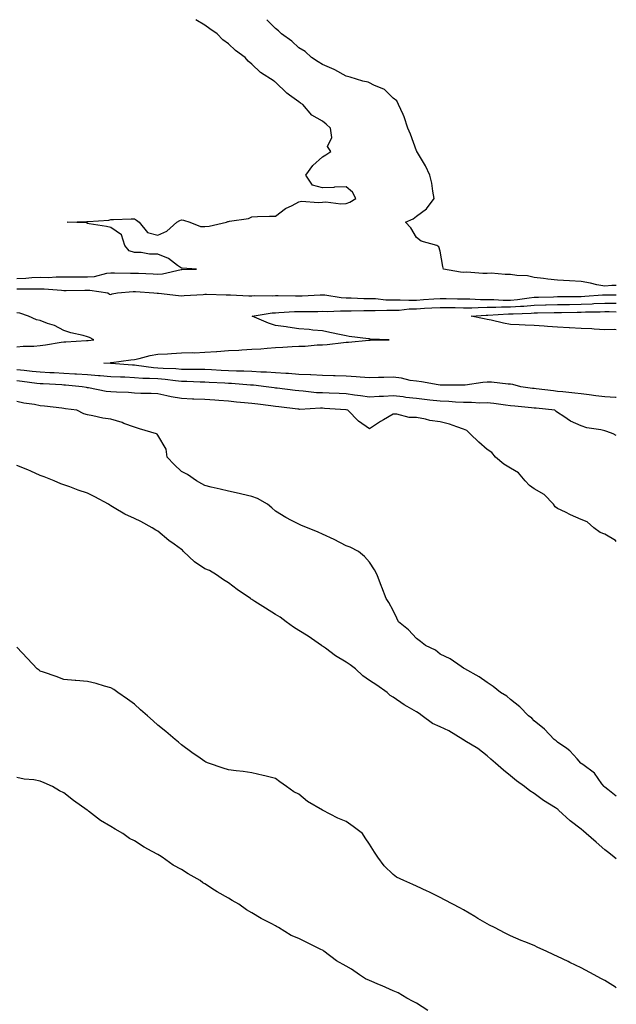
# Model space of a CAD drawing. Units: inches. Extents: x 960563 to 963203, y 7216058 to 7218698.
# Drawn here: x 962949 to 963203, y 7218279 to 7218698 of the extents above; entities that cross this region are included whole.
import ezdxf

# ---------------------------------------------------------------- set-up
doc = ezdxf.new("R2010")
doc.units = ezdxf.units.IN
doc.header["$MEASUREMENT"] = 0
doc.layers.add('Contour_96057216', color=7, linetype='Continuous', true_color=0x6fed6e)

msp = doc.modelspace()

# ---------------------------------------------------------------- linework, layer by layer
at = {"layer": 'Contour_96057216'}
for points in [[(962948.05, 7218587.92, 3158), (962951.91, 7218588.07, 3158), (962954.45, 7218588.31, 3158), (962958.05, 7218588.48, 3158), (962961.53, 7218588.44, 3158), (962964.8, 7218588.66, 3158), (962968.05, 7218588.64, 3158), (962974.78, 7218588.64, 3158), (962978.05, 7218588.66, 3158), (962981.16, 7218588.81, 3158), (962986.35, 7218590.22, 3158), (962988.05, 7218590.36, 3158), (962989.57, 7218590.4, 3158), (962996.35, 7218590.22, 3158), (962998.05, 7218590.26, 3158), (962999.81, 7218590.16, 3158), (963006.03, 7218589.89, 3158), (963008.05, 7218589.79, 3158), (963010.03, 7218589.93, 3158), (963017.91, 7218591.78, 3158), (963018.05, 7218591.8, 3158), (963018.18, 7218591.8, 3158), (963024.45, 7218591.92, 3158), (963018.42, 7218592.29, 3158), (963018.05, 7218592.41, 3158), (963016.45, 7218593.52, 3158), (963012.62, 7218596.49, 3158), (963008.05, 7218598.31, 3158), (963004.48, 7218598.35, 3158), (963001, 7218598.97, 3158), (962998.05, 7218599.01, 3158), (962995.83, 7218599.69, 3158), (962994.04, 7218601.92, 3158), (962992.64, 7218606.51, 3158), (962988.05, 7218609.58, 3158), (962986.19, 7218610.06, 3158), (962978.83, 7218611.14, 3158), (962978.05, 7218611.31, 3158), (962977.69, 7218611.57, 3158), (962969.41, 7218611.92, 3158), (962977.82, 7218612.15, 3158), (962978.05, 7218612.17, 3158), (962978.37, 7218612.23, 3158), (962987.15, 7218612.82, 3158), (962988.05, 7218613.03, 3158), (962989.17, 7218613.05, 3158), (962996.71, 7218613.25, 3158), (962998.05, 7218613.27, 3158), (962998.9, 7218612.78, 3158), (963000.15, 7218611.92, 3158), (963003.64, 7218607.51, 3158), (963008.05, 7218606.39, 3158), (963011.85, 7218608.11, 3158), (963016.07, 7218611.92, 3158), (963017.33, 7218612.64, 3158), (963018.05, 7218612.88, 3158), (963018.89, 7218612.76, 3158), (963021.57, 7218611.92, 3158), (963026.14, 7218610.01, 3158), (963028.05, 7218610.03, 3158), (963029.81, 7218610.16, 3158), (963037.24, 7218611.92, 3158), (963037.86, 7218612.12, 3158), (963038.05, 7218612.19, 3158), (963038.44, 7218612.31, 3158), (963046.54, 7218613.42, 3158), (963048.05, 7218614.22, 3158), (963050.43, 7218614.3, 3158), (963055.56, 7218614.4, 3158), (963058.05, 7218614.48, 3158), (963062.28, 7218617.68, 3158), (963065.18, 7218619.05, 3158), (963068.05, 7218620.61, 3158), (963069.13, 7218620.83, 3158), (963076.38, 7218620.26, 3158), (963078.05, 7218620.46, 3158), (963079.45, 7218620.51, 3158), (963085.87, 7218619.73, 3158), (963088.05, 7218619.81, 3158), (963089.63, 7218620.34, 3158), (963092.17, 7218621.92, 3158), (963090.84, 7218624.71, 3158), (963088.05, 7218626.92, 3158), (963083.18, 7218626.8, 3158), (963082.82, 7218626.69, 3158), (963078.05, 7218626.47, 3158), (963073.79, 7218627.66, 3158), (963070.95, 7218631.92, 3158), (963074.01, 7218635.96, 3158), (963078.05, 7218639.73, 3158), (963079.45, 7218640.53, 3158), (963081.64, 7218641.92, 3158), (963080.21, 7218644.09, 3158), (963082, 7218647.97, 3158), (963081.5, 7218651.92, 3158), (963079.68, 7218653.54, 3158), (963078.05, 7218654.83, 3158), (963073.51, 7218657.39, 3158), (963069.74, 7218661.92, 3158), (963068.68, 7218662.55, 3158), (963068.05, 7218663.01, 3158), (963064.08, 7218665.88, 3158), (963062.85, 7218666.72, 3158), (963058.05, 7218671.49, 3158), (963057.74, 7218671.61, 3158), (963057.49, 7218671.92, 3158), (963051.64, 7218675.51, 3158), (963048.05, 7218679.15, 3158), (963046.45, 7218680.32, 3158), (963045.21, 7218681.92, 3158), (963041.04, 7218684.91, 3158), (963038.05, 7218687.8, 3158), (963035.63, 7218689.5, 3158), (963033.26, 7218691.92, 3158), (963030.19, 7218694.07, 3158), (963028.05, 7218695.71, 3158), (963024.21, 7218698, 3158)], [(963203, 7218585, 3157), (963201.09, 7218584.97, 3157), (963198.05, 7218584.63, 3157), (963194.66, 7218585.32, 3157), (963192.03, 7218585.9, 3157), (963188.05, 7218586.65, 3157), (963183.06, 7218586.92, 3157), (963183.04, 7218586.94, 3157), (963178.05, 7218587.23, 3157), (963173.83, 7218587.7, 3157), (963172.04, 7218587.94, 3157), (963168.05, 7218588.38, 3157), (963165.27, 7218589.13, 3157), (963160.74, 7218589.22, 3157), (963158.05, 7218589.71, 3157), (963155.76, 7218589.63, 3157), (963149.8, 7218590.18, 3157), (963148.05, 7218590.08, 3157), (963146.17, 7218590.05, 3157), (963139.38, 7218590.59, 3157), (963138.05, 7218590.53, 3157), (963136.74, 7218590.61, 3157), (963129.55, 7218591.92, 3157), (963129.25, 7218593.11, 3157), (963128.05, 7218599.52, 3157), (963127.49, 7218601.37, 3157), (963126.7, 7218601.92, 3157), (963119.98, 7218603.85, 3157), (963118.05, 7218605.36, 3157), (963115.65, 7218609.52, 3157), (963113.41, 7218611.92, 3157), (963116.66, 7218613.31, 3157), (963118.05, 7218614.52, 3157), (963122.34, 7218617.64, 3157), (963125.53, 7218621.92, 3157), (963124.92, 7218625.06, 3157), (963124.61, 7218628.48, 3157), (963123.73, 7218631.92, 3157), (963121.92, 7218635.79, 3157), (963118.46, 7218641.51, 3157), (963118.23, 7218641.92, 3157), (963118.18, 7218642.06, 3157), (963118.05, 7218642.23, 3157), (963115.43, 7218649.3, 3157), (963114.3, 7218651.92, 3157), (963112.84, 7218656.71, 3157), (963112.31, 7218657.66, 3157), (963110.37, 7218661.92, 3157), (963109.67, 7218663.54, 3157), (963108.05, 7218664.62, 3157), (963104.45, 7218668.31, 3157), (963099.87, 7218670.1, 3157), (963098.05, 7218671.08, 3157), (963097.51, 7218671.39, 3157), (963095.22, 7218671.92, 3157), (963089.76, 7218673.62, 3157), (963088.05, 7218673.95, 3157), (963083.32, 7218676.65, 3157), (963082.99, 7218676.86, 3157), (963078.05, 7218678.91, 3157), (963076.24, 7218680.12, 3157), (963073.32, 7218681.92, 3157), (963070.65, 7218684.52, 3157), (963068.05, 7218686.02, 3157), (963064.95, 7218688.83, 3157), (963060.55, 7218691.92, 3157), (963059.38, 7218693.25, 3157), (963058.05, 7218694.22, 3157), (963054.39, 7218698, 3157)], [(962948.05, 7218583.5, 3157), (962949.7, 7218583.56, 3157), (962956.47, 7218583.5, 3157), (962958.05, 7218583.58, 3157), (962959.69, 7218583.56, 3157), (962967.06, 7218582.92, 3157), (962968.05, 7218582.9, 3157), (962969.04, 7218582.9, 3157), (962976.98, 7218582.99, 3157), (962978.05, 7218582.99, 3157), (962979.18, 7218583.05, 3157), (962986.83, 7218581.92, 3157), (962987.42, 7218581.3, 3157), (962988.05, 7218581.18, 3157), (962988.59, 7218581.37, 3157), (962990.86, 7218581.92, 3157), (962997.53, 7218582.43, 3157), (962998.05, 7218582.45, 3157), (962998.55, 7218582.43, 3157), (963006.26, 7218581.92, 3157), (963007.8, 7218581.67, 3157), (963008.05, 7218581.67, 3157), (963008.32, 7218581.65, 3157), (963016.81, 7218580.67, 3157), (963018.05, 7218580.61, 3157), (963019.2, 7218580.77, 3157), (963027.25, 7218581.12, 3157), (963028.05, 7218581.22, 3157), (963028.69, 7218581.28, 3157), (963037.07, 7218580.94, 3157), (963038.05, 7218581.02, 3157), (963038.93, 7218581.04, 3157), (963046.66, 7218580.53, 3157), (963048.05, 7218580.55, 3157), (963049.31, 7218580.65, 3157), (963056.74, 7218580.61, 3157), (963058.05, 7218580.69, 3157), (963059.24, 7218580.73, 3157), (963066.64, 7218580.51, 3157), (963068.05, 7218580.53, 3157), (963069.4, 7218580.57, 3157), (963077.12, 7218580.98, 3157), (963078.05, 7218581.02, 3157), (963079.01, 7218580.96, 3157), (963085.99, 7218579.87, 3157), (963088.05, 7218579.77, 3157), (963090.2, 7218579.77, 3157), (963095.63, 7218579.5, 3157), (963098.05, 7218579.5, 3157), (963100.57, 7218579.4, 3157), (963105.05, 7218578.93, 3157), (963108.05, 7218578.83, 3157), (963111.04, 7218578.93, 3157), (963114.83, 7218578.7, 3157), (963118.05, 7218578.78, 3157), (963121.02, 7218578.95, 3157), (963125.38, 7218579.26, 3157), (963128.05, 7218579.42, 3157), (963130.6, 7218579.38, 3157), (963135.43, 7218579.3, 3157), (963138.05, 7218579.26, 3157), (963140.7, 7218579.26, 3157), (963145.18, 7218579.05, 3157), (963148.05, 7218579.07, 3157), (963150.91, 7218579.07, 3157), (963154.92, 7218578.8, 3157), (963158.05, 7218578.8, 3157), (963160.93, 7218579.03, 3157), (963165.89, 7218579.75, 3157), (963168.05, 7218579.97, 3157), (963169.96, 7218580.01, 3157), (963176.33, 7218580.2, 3157), (963178.05, 7218580.24, 3157), (963179.71, 7218580.26, 3157), (963186.44, 7218580.3, 3157), (963188.05, 7218580.34, 3157), (963189.57, 7218580.4, 3157), (963197.09, 7218580.96, 3157), (963198.05, 7218581, 3157), (963198.98, 7218581, 3157), (963203, 7218580.97, 3157)], [(963203, 7218537.33, 3156), (963202.61, 7218537.37, 3156), (963198.05, 7218537.7, 3156), (963194.25, 7218538.11, 3156), (963191.5, 7218538.48, 3156), (963188.05, 7218538.87, 3156), (963185.3, 7218539.17, 3156), (963180.28, 7218539.69, 3156), (963178.05, 7218539.93, 3156), (963176.27, 7218540.14, 3156), (963168.92, 7218541.04, 3156), (963168.05, 7218541.16, 3156), (963167.36, 7218541.24, 3156), (963162.4, 7218541.92, 3156), (963159.01, 7218542.88, 3156), (963158.05, 7218542.99, 3156), (963156.97, 7218542.99, 3156), (963149.95, 7218543.81, 3156), (963148.05, 7218543.81, 3156), (963146.18, 7218543.78, 3156), (963138.69, 7218542.56, 3156), (963138.05, 7218542.55, 3156), (963137.42, 7218542.55, 3156), (963128.73, 7218542.6, 3156), (963128.05, 7218542.6, 3156), (963127.28, 7218542.7, 3156), (963120.19, 7218544.07, 3156), (963118.05, 7218544.26, 3156), (963115.34, 7218544.62, 3156), (963111.71, 7218545.59, 3156), (963108.05, 7218545.94, 3156), (963104.13, 7218545.83, 3156), (963101.92, 7218545.79, 3156), (963098.05, 7218545.67, 3156), (963094.02, 7218545.96, 3156), (963092.32, 7218546.18, 3156), (963088.05, 7218546.45, 3156), (963083.39, 7218546.59, 3156), (963082.74, 7218546.61, 3156), (963078.05, 7218546.72, 3156), (963073.12, 7218546.98, 3156), (963072.99, 7218546.98, 3156), (963068.05, 7218547.19, 3156), (963063.64, 7218547.51, 3156), (963062.42, 7218547.55, 3156), (963058.05, 7218547.84, 3156), (963054.22, 7218548.09, 3156), (963051.84, 7218548.13, 3156), (963048.05, 7218548.37, 3156), (963044.66, 7218548.52, 3156), (963041.42, 7218548.54, 3156), (963038.05, 7218548.7, 3156), (963034.99, 7218548.87, 3156), (963030.86, 7218549.11, 3156), (963028.05, 7218549.26, 3156), (963025.45, 7218549.32, 3156), (963020.7, 7218549.26, 3156), (963018.05, 7218549.32, 3156), (963015.65, 7218549.52, 3156), (963010.29, 7218549.69, 3156), (963008.05, 7218549.85, 3156), (963006.12, 7218549.99, 3156), (962998.96, 7218551.02, 3156), (962998.05, 7218551.08, 3156), (962997.25, 7218551.12, 3156), (962988.19, 7218551.78, 3156), (962988.05, 7218551.78, 3156), (962987.92, 7218551.8, 3156), (962985.04, 7218551.92, 3156), (962987.83, 7218552.15, 3156), (962988.05, 7218552.17, 3156), (962988.33, 7218552.21, 3156), (962996.6, 7218553.37, 3156), (962998.05, 7218553.52, 3156), (963000.06, 7218553.93, 3156), (963004.76, 7218555.2, 3156), (963008.05, 7218555.77, 3156), (963012.11, 7218555.98, 3156), (963013.89, 7218556.08, 3156), (963018.05, 7218556.3, 3156), (963022.56, 7218556.43, 3156), (963023.56, 7218556.41, 3156), (963028.05, 7218556.57, 3156), (963033.02, 7218556.94, 3156), (963033.08, 7218556.94, 3156), (963038.05, 7218557.31, 3156), (963042.44, 7218557.53, 3156), (963043.77, 7218557.64, 3156), (963048.05, 7218557.86, 3156), (963051.87, 7218558.11, 3156), (963054.51, 7218558.38, 3156), (963058.05, 7218558.62, 3156), (963061.17, 7218558.8, 3156), (963065.16, 7218559.03, 3156), (963068.05, 7218559.19, 3156), (963070.73, 7218559.24, 3156), (963075.84, 7218559.71, 3156), (963078.05, 7218559.75, 3156), (963080.06, 7218559.91, 3156), (963086.93, 7218560.79, 3156), (963088.05, 7218560.88, 3156), (963089.05, 7218560.92, 3156), (963097.81, 7218561.69, 3156), (963098.05, 7218561.69, 3156), (963098.28, 7218561.69, 3156), (963106.47, 7218561.92, 3156), (963098.33, 7218562.19, 3156), (963098.05, 7218562.23, 3156), (963097.68, 7218562.29, 3156), (963089.46, 7218563.33, 3156), (963088.05, 7218563.54, 3156), (963085.99, 7218563.99, 3156), (963081.16, 7218565.03, 3156), (963078.05, 7218565.67, 3156), (963073.96, 7218566, 3156), (963072.39, 7218566.26, 3156), (963068.05, 7218566.55, 3156), (963063.33, 7218567.21, 3156), (963062.64, 7218567.33, 3156), (963058.05, 7218568.01, 3156), (963055.04, 7218568.91, 3156), (963048.11, 7218571.92, 3156), (963056.67, 7218573.29, 3156), (963058.05, 7218573.38, 3156), (963059.55, 7218573.42, 3156), (963066.1, 7218573.87, 3156), (963068.05, 7218573.91, 3156), (963070.09, 7218573.97, 3156), (963076.03, 7218573.95, 3156), (963078.05, 7218573.99, 3156), (963080.02, 7218573.89, 3156), (963085.74, 7218574.24, 3156), (963088.05, 7218574.13, 3156), (963090.27, 7218574.13, 3156), (963095.58, 7218574.38, 3156), (963098.05, 7218574.38, 3156), (963100.43, 7218574.3, 3156), (963105.45, 7218574.52, 3156), (963108.05, 7218574.44, 3156), (963110.65, 7218574.52, 3156), (963114.95, 7218575.03, 3156), (963118.05, 7218575.1, 3156), (963121.43, 7218575.3, 3156), (963124.52, 7218575.44, 3156), (963128.05, 7218575.65, 3156), (963131.72, 7218575.59, 3156), (963134.42, 7218575.55, 3156), (963138.05, 7218575.49, 3156), (963141.63, 7218575.51, 3156), (963144.3, 7218575.67, 3156), (963148.05, 7218575.69, 3156), (963151.81, 7218575.69, 3156), (963154.14, 7218575.83, 3156), (963158.05, 7218575.83, 3156), (963162.31, 7218576.18, 3156), (963163.74, 7218576.22, 3156), (963168.05, 7218576.63, 3156), (963172.87, 7218576.74, 3156), (963173.23, 7218576.74, 3156), (963178.05, 7218576.86, 3156), (963183.03, 7218576.94, 3156), (963183.07, 7218576.94, 3156), (963188.05, 7218577, 3156), (963192.77, 7218577.19, 3156), (963193.38, 7218577.25, 3156), (963198.05, 7218577.47, 3156), (963202.57, 7218577.39, 3156), (963203, 7218577.39, 3156)], [(962948.05, 7218558.87, 3157), (962950.76, 7218559.21, 3157), (962955.32, 7218559.19, 3157), (962958.05, 7218559.46, 3157), (962960.25, 7218559.71, 3157), (962966.96, 7218560.83, 3157), (962968.05, 7218560.96, 3157), (962968.94, 7218561.02, 3157), (962977.66, 7218561.53, 3157), (962978.05, 7218561.57, 3157), (962978.37, 7218561.59, 3157), (962980.77, 7218561.92, 3157), (962978.98, 7218562.84, 3157), (962978.05, 7218563.21, 3157), (962976.28, 7218563.7, 3157), (962970.99, 7218564.85, 3157), (962968.05, 7218565.77, 3157), (962964.04, 7218567.9, 3157), (962961.14, 7218568.83, 3157), (962958.05, 7218570.08, 3157), (962956.49, 7218570.36, 3157), (962953.09, 7218571.92, 3157), (962949.32, 7218573.19, 3157), (962948.05, 7218573.35, 3157)], [(963203, 7218566.19, 3155), (963202.35, 7218566.22, 3155), (963198.05, 7218566.14, 3155), (963193.56, 7218566.41, 3155), (963192.62, 7218566.49, 3155), (963188.05, 7218566.74, 3155), (963183.13, 7218567, 3155), (963182.96, 7218567.02, 3155), (963178.05, 7218567.27, 3155), (963173.73, 7218567.6, 3155), (963172.29, 7218567.68, 3155), (963168.05, 7218567.97, 3155), (963164.19, 7218568.05, 3155), (963161.67, 7218568.31, 3155), (963158.05, 7218568.38, 3155), (963155.09, 7218568.95, 3155), (963149.76, 7218570.2, 3155), (963148.05, 7218570.57, 3155), (963146.87, 7218570.73, 3155), (963141.23, 7218571.92, 3155), (963147.67, 7218572.31, 3155), (963148.43, 7218572.31, 3155), (963157.11, 7218572.86, 3155), (963158.05, 7218572.86, 3155), (963159.08, 7218572.96, 3155), (963166.8, 7218573.17, 3155), (963168.05, 7218573.29, 3155), (963169.45, 7218573.33, 3155), (963176.52, 7218573.46, 3155), (963178.05, 7218573.5, 3155), (963179.64, 7218573.52, 3155), (963186.31, 7218573.66, 3155), (963188.05, 7218573.68, 3155), (963189.89, 7218573.76, 3155), (963196.15, 7218573.83, 3155), (963198.05, 7218573.91, 3155), (963200.01, 7218573.89, 3155), (963203, 7218573.83, 3155)], [(963203, 7218521.15, 3157), (963201.69, 7218521.92, 3157), (963199.01, 7218522.88, 3157), (963198.05, 7218523.15, 3157), (963196.39, 7218523.58, 3157), (963190.53, 7218524.4, 3157), (963188.05, 7218525.28, 3157), (963183.48, 7218527.35, 3157), (963180.73, 7218529.24, 3157), (963178.05, 7218530.92, 3157), (963177.47, 7218531.35, 3157), (963176.82, 7218531.92, 3157), (963168.91, 7218532.78, 3157), (963168.05, 7218532.88, 3157), (963166.97, 7218533.01, 3157), (963159.8, 7218533.68, 3157), (963158.05, 7218533.87, 3157), (963155.87, 7218534.11, 3157), (963150.86, 7218534.73, 3157), (963148.05, 7218535.01, 3157), (963144.99, 7218534.97, 3157), (963141.36, 7218535.24, 3157), (963138.05, 7218535.2, 3157), (963134.61, 7218535.36, 3157), (963131.72, 7218535.59, 3157), (963128.05, 7218535.75, 3157), (963123.75, 7218536.22, 3157), (963122.51, 7218536.37, 3157), (963118.05, 7218536.86, 3157), (963113.52, 7218537.39, 3157), (963112.42, 7218537.56, 3157), (963108.05, 7218538.11, 3157), (963103.95, 7218537.82, 3157), (963102.18, 7218537.78, 3157), (963098.05, 7218537.45, 3157), (963094.18, 7218538.05, 3157), (963091.63, 7218538.33, 3157), (963088.05, 7218538.85, 3157), (963085.13, 7218539.01, 3157), (963080.82, 7218539.15, 3157), (963078.05, 7218539.28, 3157), (963075.5, 7218539.38, 3157), (963069.9, 7218540.06, 3157), (963068.05, 7218540.14, 3157), (963066.47, 7218540.34, 3157), (963058.71, 7218541.26, 3157), (963058.05, 7218541.33, 3157), (963057.53, 7218541.39, 3157), (963054.04, 7218541.92, 3157), (963048.67, 7218542.55, 3157), (963048.05, 7218542.58, 3157), (963047.37, 7218542.6, 3157), (963039.39, 7218543.27, 3157), (963038.05, 7218543.33, 3157), (963036.57, 7218543.4, 3157), (963029.91, 7218543.78, 3157), (963028.05, 7218543.89, 3157), (963026.05, 7218543.91, 3157), (963020.31, 7218544.17, 3157), (963018.05, 7218544.21, 3157), (963015.55, 7218544.42, 3157), (963011.11, 7218544.99, 3157), (963008.05, 7218545.22, 3157), (963004.51, 7218545.46, 3157), (963001.6, 7218545.47, 3157), (962998.05, 7218545.75, 3157), (962994.04, 7218545.94, 3157), (962992.1, 7218545.96, 3157), (962988.05, 7218546.16, 3157), (962983.44, 7218546.53, 3157), (962982.74, 7218546.61, 3157), (962978.05, 7218546.96, 3157), (962973.4, 7218547.27, 3157), (962972.67, 7218547.31, 3157), (962968.05, 7218547.6, 3157), (962963.93, 7218547.8, 3157), (962962.1, 7218547.88, 3157), (962958.05, 7218548.05, 3157), (962954.58, 7218548.46, 3157), (962951.16, 7218548.81, 3157), (962948.05, 7218549.17, 3157)], [(963203, 7218476.18, 3158), (963202.63, 7218476.49, 3158), (963198.05, 7218479.22, 3158), (963196.11, 7218479.99, 3158), (963193.5, 7218481.92, 3158), (963190.58, 7218484.46, 3158), (963188.05, 7218485.42, 3158), (963183.58, 7218487.45, 3158), (963181.44, 7218488.52, 3158), (963178.05, 7218490.18, 3158), (963177, 7218490.87, 3158), (963176.25, 7218491.92, 3158), (963172.28, 7218496.14, 3158), (963168.05, 7218498.54, 3158), (963166.02, 7218499.89, 3158), (963164.2, 7218501.92, 3158), (963161.45, 7218505.32, 3158), (963158.05, 7218507.33, 3158), (963155.17, 7218509.05, 3158), (963151.58, 7218511.92, 3158), (963150.01, 7218513.89, 3158), (963148.05, 7218515.24, 3158), (963144.51, 7218518.38, 3158), (963140.88, 7218521.92, 3158), (963139.48, 7218523.35, 3158), (963138.05, 7218523.95, 3158), (963135.13, 7218524.85, 3158), (963132.11, 7218525.98, 3158), (963128.05, 7218526.98, 3158), (963123.72, 7218527.58, 3158), (963121.85, 7218528.11, 3158), (963118.05, 7218528.8, 3158), (963114.93, 7218528.8, 3158), (963109.64, 7218530.32, 3158), (963108.05, 7218530.32, 3158), (963104.05, 7218527.92, 3158), (963102.79, 7218527.19, 3158), (963098.05, 7218523.97, 3158), (963093.36, 7218527.23, 3158), (963088.76, 7218531.92, 3158), (963088.17, 7218532.04, 3158), (963088.05, 7218532.06, 3158), (963087.91, 7218532.06, 3158), (963078.84, 7218532.7, 3158), (963078.05, 7218532.74, 3158), (963077.19, 7218532.78, 3158), (963068.44, 7218532.31, 3158), (963068.05, 7218532.33, 3158), (963067.59, 7218532.37, 3158), (963059.53, 7218533.4, 3158), (963058.05, 7218533.58, 3158), (963056.14, 7218533.83, 3158), (963050.6, 7218534.48, 3158), (963048.05, 7218534.81, 3158), (963044.84, 7218535.12, 3158), (963041.53, 7218535.4, 3158), (963038.05, 7218535.75, 3158), (963033.9, 7218536.06, 3158), (963032.31, 7218536.18, 3158), (963028.05, 7218536.51, 3158), (963023.29, 7218536.69, 3158), (963022.81, 7218536.69, 3158), (963018.05, 7218536.86, 3158), (963013.74, 7218537.6, 3158), (963011.89, 7218538.09, 3158), (963008.05, 7218538.85, 3158), (963005.18, 7218539.05, 3158), (963000.87, 7218539.09, 3158), (962998.05, 7218539.26, 3158), (962995.54, 7218539.42, 3158), (962990.39, 7218539.58, 3158), (962988.05, 7218539.69, 3158), (962986.08, 7218539.95, 3158), (962978.54, 7218541.43, 3158), (962978.05, 7218541.51, 3158), (962977.69, 7218541.57, 3158), (962975.92, 7218541.92, 3158), (962968.75, 7218542.62, 3158), (962968.05, 7218542.66, 3158), (962967.26, 7218542.7, 3158), (962959.27, 7218543.15, 3158), (962958.05, 7218543.19, 3158), (962956.6, 7218543.37, 3158), (962950.28, 7218544.15, 3158), (962948.05, 7218544.4, 3158)], [(963203, 7218367.76, 3159), (963199.34, 7218370.63, 3159), (963198.05, 7218371.69, 3159), (963197.93, 7218371.8, 3159), (963197.79, 7218371.92, 3159), (963196.88, 7218373.09, 3159), (963193.68, 7218377.56, 3159), (963188.73, 7218381.24, 3159), (963188.05, 7218381.78, 3159), (963187.98, 7218381.84, 3159), (963187.85, 7218381.92, 3159), (963186.3, 7218383.68, 3159), (963183.29, 7218387.17, 3159), (963181.92, 7218388.05, 3159), (963178.05, 7218390.81, 3159), (963177.47, 7218391.33, 3159), (963176.51, 7218391.92, 3159), (963172.41, 7218396.28, 3159), (963168.05, 7218399.85, 3159), (963167.06, 7218400.94, 3159), (963165.66, 7218401.92, 3159), (963162.01, 7218405.87, 3159), (963158.05, 7218408.93, 3159), (963156.47, 7218410.34, 3159), (963153.7, 7218411.92, 3159), (963150.66, 7218414.52, 3159), (963148.05, 7218416.16, 3159), (963144.7, 7218418.58, 3159), (963138.61, 7218421.92, 3159), (963138.28, 7218422.15, 3159), (963138.05, 7218422.27, 3159), (963137.05, 7218422.92, 3159), (963132.31, 7218426.18, 3159), (963128.05, 7218428.27, 3159), (963126.07, 7218429.93, 3159), (963121.85, 7218431.92, 3159), (963119.76, 7218433.62, 3159), (963118.05, 7218434.91, 3159), (963114.63, 7218438.5, 3159), (963110.37, 7218441.92, 3159), (963109.62, 7218443.48, 3159), (963108.05, 7218446.78, 3159), (963106.28, 7218450.16, 3159), (963105.1, 7218451.92, 3159), (963103.26, 7218456.71, 3159), (963103.15, 7218457.02, 3159), (963101.25, 7218461.92, 3159), (963100.2, 7218464.07, 3159), (963098.05, 7218467.35, 3159), (963095.85, 7218469.73, 3159), (963093.33, 7218471.92, 3159), (963089.84, 7218473.7, 3159), (963088.05, 7218474.21, 3159), (963083.05, 7218476.92, 3159), (963078.05, 7218479.28, 3159), (963076.18, 7218480.06, 3159), (963071.68, 7218481.92, 3159), (963069.11, 7218482.97, 3159), (963068.05, 7218483.42, 3159), (963064.9, 7218485.08, 3159), (963062.42, 7218486.3, 3159), (963058.05, 7218488.97, 3159), (963056.51, 7218490.38, 3159), (963054.68, 7218491.92, 3159), (963050.47, 7218494.34, 3159), (963048.05, 7218495.24, 3159), (963043.73, 7218496.24, 3159), (963042.63, 7218496.49, 3159), (963038.05, 7218497.55, 3159), (963034.51, 7218498.38, 3159), (963030.71, 7218499.26, 3159), (963028.05, 7218499.89, 3159), (963026.76, 7218500.63, 3159), (963024.46, 7218501.92, 3159), (963020.66, 7218504.54, 3159), (963018.05, 7218505.81, 3159), (963015, 7218508.87, 3159), (963012.06, 7218511.92, 3159), (963011.55, 7218515.42, 3159), (963008.05, 7218521.26, 3159), (963007.81, 7218521.69, 3159), (963007.45, 7218521.92, 3159), (963000.17, 7218524.05, 3159), (962998.05, 7218524.77, 3159), (962993.62, 7218526.35, 3159), (962992.82, 7218526.69, 3159), (962988.05, 7218528.13, 3159), (962984.68, 7218528.56, 3159), (962980.36, 7218529.6, 3159), (962978.05, 7218529.97, 3159), (962976.51, 7218530.38, 3159), (962973.52, 7218531.92, 3159), (962968.7, 7218532.56, 3159), (962968.05, 7218532.68, 3159), (962967.18, 7218532.8, 3159), (962959.8, 7218533.68, 3159), (962958.05, 7218533.87, 3159), (962955.6, 7218534.36, 3159), (962951.08, 7218534.95, 3159), (962948.05, 7218535.67, 3159)], [(963203, 7218341.19, 3160), (963202.12, 7218341.92, 3160), (963199.82, 7218343.68, 3160), (963198.05, 7218345.03, 3160), (963194.37, 7218348.23, 3160), (963190.21, 7218351.92, 3160), (963189.1, 7218352.97, 3160), (963188.05, 7218353.85, 3160), (963183.42, 7218357.29, 3160), (963178.46, 7218361.92, 3160), (963178.25, 7218362.12, 3160), (963178.05, 7218362.25, 3160), (963177.13, 7218362.84, 3160), (963172.09, 7218365.96, 3160), (963168.05, 7218368.93, 3160), (963166.17, 7218370.05, 3160), (963163.97, 7218371.92, 3160), (963160.51, 7218374.38, 3160), (963158.05, 7218376.51, 3160), (963155.05, 7218378.93, 3160), (963151.61, 7218381.92, 3160), (963149.62, 7218383.5, 3160), (963148.05, 7218384.95, 3160), (963144.16, 7218388.03, 3160), (963138.59, 7218391.37, 3160), (963138.05, 7218391.72, 3160), (963137.9, 7218391.78, 3160), (963137.73, 7218391.92, 3160), (963131.72, 7218395.59, 3160), (963128.05, 7218397.29, 3160), (963124.82, 7218398.68, 3160), (963120.46, 7218401.92, 3160), (963119.12, 7218402.99, 3160), (963118.05, 7218403.66, 3160), (963114.08, 7218405.9, 3160), (963112.72, 7218406.59, 3160), (963108.05, 7218409.95, 3160), (963106.83, 7218410.69, 3160), (963105.6, 7218411.92, 3160), (963101.11, 7218414.97, 3160), (963098.05, 7218417, 3160), (963095.15, 7218419.01, 3160), (963092.08, 7218421.92, 3160), (963089.83, 7218423.7, 3160), (963088.05, 7218424.75, 3160), (963083.65, 7218427.53, 3160), (963079.27, 7218430.69, 3160), (963078.05, 7218431.57, 3160), (963077.83, 7218431.71, 3160), (963077.58, 7218431.92, 3160), (963071.94, 7218435.81, 3160), (963068.05, 7218438.33, 3160), (963065.76, 7218439.63, 3160), (963062.63, 7218441.92, 3160), (963060.01, 7218443.89, 3160), (963058.05, 7218445.05, 3160), (963053.84, 7218447.72, 3160), (963049.3, 7218450.67, 3160), (963048.05, 7218451.47, 3160), (963047.78, 7218451.65, 3160), (963047.44, 7218451.92, 3160), (963041.81, 7218455.67, 3160), (963038.05, 7218458.56, 3160), (963035.97, 7218459.83, 3160), (963033, 7218461.92, 3160), (963029.95, 7218463.83, 3160), (963028.05, 7218464.5, 3160), (963023.64, 7218467.51, 3160), (963018.9, 7218471.92, 3160), (963018.55, 7218472.43, 3160), (963018.05, 7218472.7, 3160), (963015.01, 7218474.95, 3160), (963012.74, 7218476.61, 3160), (963008.05, 7218480.57, 3160), (963007.13, 7218481, 3160), (963005.69, 7218481.92, 3160), (963000.74, 7218484.62, 3160), (962998.05, 7218485.87, 3160), (962993.94, 7218487.8, 3160), (962989.5, 7218490.47, 3160), (962988.05, 7218491.3, 3160), (962987.63, 7218491.51, 3160), (962987.06, 7218491.92, 3160), (962981.28, 7218495.16, 3160), (962978.05, 7218496.71, 3160), (962974.14, 7218498.01, 3160), (962970.63, 7218499.34, 3160), (962968.05, 7218500.26, 3160), (962966.77, 7218500.65, 3160), (962963.92, 7218501.92, 3160), (962959.76, 7218503.62, 3160), (962958.05, 7218504.13, 3160), (962953.96, 7218506.02, 3160), (962952.75, 7218506.61, 3160), (962948.05, 7218508.48, 3160)], [(963203, 7218286.37, 3161), (963202.69, 7218286.55, 3161), (963198.05, 7218289.5, 3161), (963196.47, 7218290.34, 3161), (963193.58, 7218291.92, 3161), (963189.91, 7218293.78, 3161), (963188.05, 7218294.81, 3161), (963183.24, 7218297.12, 3161), (963182.47, 7218297.51, 3161), (963178.05, 7218299.71, 3161), (963176.48, 7218300.36, 3161), (963173.16, 7218301.92, 3161), (963169.63, 7218303.5, 3161), (963168.05, 7218304.26, 3161), (963164.09, 7218305.88, 3161), (963162.58, 7218306.45, 3161), (963158.05, 7218308.44, 3161), (963155.72, 7218309.6, 3161), (963151.17, 7218311.92, 3161), (963149.11, 7218312.99, 3161), (963148.05, 7218313.52, 3161), (963144.1, 7218315.87, 3161), (963142.79, 7218316.67, 3161), (963138.05, 7218319.48, 3161), (963136.49, 7218320.36, 3161), (963133.55, 7218321.92, 3161), (963129.94, 7218323.81, 3161), (963128.05, 7218324.77, 3161), (963123.23, 7218327.1, 3161), (963122.52, 7218327.45, 3161), (963118.05, 7218329.62, 3161), (963116.42, 7218330.28, 3161), (963112.68, 7218331.92, 3161), (963109.58, 7218333.44, 3161), (963108.05, 7218334.48, 3161), (963104.29, 7218338.17, 3161), (963101.6, 7218341.92, 3161), (963100.12, 7218343.99, 3161), (963098.05, 7218347.47, 3161), (963096.27, 7218350.14, 3161), (963095.12, 7218351.92, 3161), (963091.09, 7218354.97, 3161), (963088.05, 7218357.04, 3161), (963084.59, 7218358.46, 3161), (963078.11, 7218361.86, 3161), (963078.05, 7218361.88, 3161), (963077.99, 7218361.92, 3161), (963071.64, 7218365.51, 3161), (963068.05, 7218368.72, 3161), (963065.84, 7218369.71, 3161), (963062.73, 7218371.92, 3161), (963059.97, 7218373.85, 3161), (963058.05, 7218375.34, 3161), (963053.51, 7218376.45, 3161), (963052.77, 7218376.63, 3161), (963048.05, 7218377.8, 3161), (963044.38, 7218378.25, 3161), (963041.31, 7218378.66, 3161), (963038.05, 7218379.07, 3161), (963035.86, 7218379.73, 3161), (963029.62, 7218381.92, 3161), (963028.46, 7218382.33, 3161), (963028.05, 7218382.51, 3161), (963026.01, 7218383.95, 3161), (963022.54, 7218386.41, 3161), (963018.05, 7218389.69, 3161), (963016.86, 7218390.73, 3161), (963015.44, 7218391.92, 3161), (963011.44, 7218395.32, 3161), (963008.05, 7218398.05, 3161), (963006.01, 7218399.89, 3161), (963003.67, 7218401.92, 3161), (963000.69, 7218404.56, 3161), (962998.05, 7218406.88, 3161), (962995.19, 7218409.07, 3161), (962990.95, 7218411.92, 3161), (962989.26, 7218413.13, 3161), (962988.05, 7218413.95, 3161), (962985.34, 7218414.63, 3161), (962981.8, 7218415.67, 3161), (962978.05, 7218416.53, 3161), (962973.18, 7218417.04, 3161), (962972.91, 7218417.06, 3161), (962968.05, 7218417.47, 3161), (962964.86, 7218418.72, 3161), (962959.46, 7218420.51, 3161), (962958.05, 7218421.02, 3161), (962957.52, 7218421.39, 3161), (962956.76, 7218421.92, 3161), (962952.56, 7218426.43, 3161), (962948.05, 7218431.12, 3161)], [(963122.79, 7218276.65, 3162), (963118.05, 7218279.79, 3162), (963116.6, 7218280.47, 3162), (963113.91, 7218281.92, 3162), (963110.26, 7218284.13, 3162), (963108.05, 7218285.08, 3162), (963103.36, 7218287.23, 3162), (963102.3, 7218287.66, 3162), (963098.05, 7218289.5, 3162), (963096.3, 7218290.16, 3162), (963093.77, 7218291.92, 3162), (963090.34, 7218294.21, 3162), (963088.05, 7218295.47, 3162), (963083.99, 7218297.86, 3162), (963078.59, 7218301.92, 3162), (963078.28, 7218302.15, 3162), (963078.05, 7218302.29, 3162), (963077.29, 7218302.68, 3162), (963071.63, 7218305.51, 3162), (963068.05, 7218307.33, 3162), (963064.72, 7218308.58, 3162), (963059.36, 7218311.92, 3162), (963058.54, 7218312.41, 3162), (963058.05, 7218312.66, 3162), (963056.44, 7218313.54, 3162), (963051.92, 7218315.79, 3162), (963048.05, 7218318.27, 3162), (963045.67, 7218319.54, 3162), (963042.42, 7218321.92, 3162), (963039.62, 7218323.48, 3162), (963038.05, 7218324.44, 3162), (963033.22, 7218327.1, 3162), (963032.11, 7218327.86, 3162), (963028.05, 7218330.55, 3162), (963027.14, 7218331, 3162), (963025.97, 7218331.92, 3162), (963020.89, 7218334.75, 3162), (963018.05, 7218336.65, 3162), (963014.6, 7218338.48, 3162), (963009.86, 7218341.92, 3162), (963008.71, 7218342.58, 3162), (963008.05, 7218343.01, 3162), (963005.64, 7218344.34, 3162), (963002.21, 7218346.08, 3162), (962998.05, 7218348.78, 3162), (962995.96, 7218349.83, 3162), (962993.15, 7218351.92, 3162), (962989.9, 7218353.78, 3162), (962988.05, 7218354.93, 3162), (962983.59, 7218357.47, 3162), (962978.51, 7218361.47, 3162), (962978.05, 7218361.8, 3162), (962977.98, 7218361.84, 3162), (962977.93, 7218361.92, 3162), (962972.16, 7218366.02, 3162), (962968.05, 7218369.28, 3162), (962966.19, 7218370.06, 3162), (962963.27, 7218371.92, 3162), (962959.66, 7218373.52, 3162), (962958.05, 7218374.22, 3162), (962955.27, 7218374.71, 3162), (962951.18, 7218375.06, 3162), (962948.05, 7218375.73, 3162)]]:
    msp.add_polyline3d(points, dxfattribs=at)

doc.saveas('drawing.dxf')
